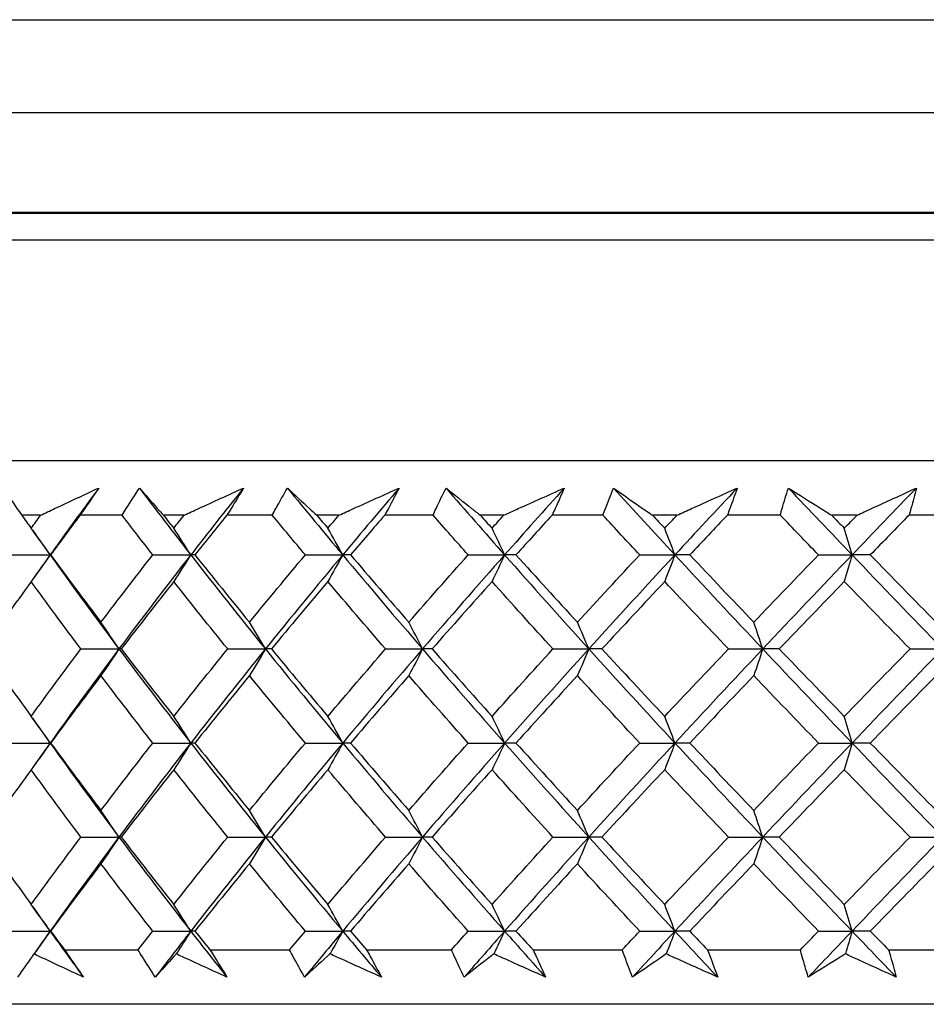
# Model space of a CAD drawing. Units: millimetres. Extents: x 24 to 867, y 24 to 606.
# Drawn here: x 509 to 515, y 453 to 460 of the extents above; entities that cross this region are included whole.
import ezdxf

# ---------------------------------------------------------------- set-up
doc = ezdxf.new("R2010")
doc.units = ezdxf.units.MM
doc.header["$LTSCALE"] = 3
doc.layers.add('Visible (ISO)', color=7, linetype='Continuous', lineweight=25, true_color=0x00003f)
doc.layers.add('Visible Narrow (ISO)', color=7, linetype='Continuous', lineweight=25, true_color=0x00003f)

msp = doc.modelspace()

# ---------------------------------------------------------------- linework, layer by layer
at = {"layer": 'Visible (ISO)'}
for p, q in [((492.7929, 459.8616), (545.159, 459.8616)), ((544.4741, 459.1767), (493.4778, 459.1767)), ((496.151, 458.4384), (541.801, 458.4384)), ((533.226, 456.6148), (504.726, 456.6148)), ((508.9238, 456.2148), (508.7845, 456.2148)), ((509.5228, 456.2148), (509.2139, 456.2148)), ((509.9793, 456.2148), (509.8276, 456.2148)), ((510.6281, 456.2148), (510.2942, 456.2148)), ((511.1188, 456.2148), (510.956, 456.2148)), ((511.8113, 456.2148), (511.4556, 456.2148)), ((512.3317, 456.2148), (512.1594, 456.2148)), ((513.0615, 456.2148), (512.6872, 456.2148)), ((513.6066, 456.2148), (513.4264, 456.2148)), ((514.3668, 456.2148), (513.9776, 456.2148)), ((514.9316, 456.2148), (514.7452, 456.2148)), ((515.7152, 456.2148), (515.3146, 456.2148)), ((508.7126, 455.9225), (508.9935, 455.9225)), ((508.9971, 455.9225), (508.9935, 455.9225)), ((509.7491, 455.9225), (510.0284, 455.9225)), ((510.059, 455.9225), (510.0284, 455.9225)), ((510.8718, 455.9225), (511.1467, 455.9225)), ((511.2042, 455.9225), (511.1467, 455.9225)), ((512.0701, 455.9225), (512.3382, 455.9225)), ((512.4219, 455.9225), (512.3382, 455.9225)), ((513.3328, 455.9225), (513.5916, 455.9225)), ((513.7009, 455.9225), (513.5916, 455.9225)), ((514.6483, 455.9225), (514.8954, 455.9225)), ((515.0291, 455.9225), (514.8954, 455.9225)), ((509.2195, 455.2302), (509.4999, 455.2302)), ((509.517, 455.2302), (509.4999, 455.2302)), ((510.3003, 455.2302), (510.5777, 455.2302)), ((510.6219, 455.2302), (510.5777, 455.2302)), ((511.4621, 455.2302), (511.734, 455.2302)), ((511.8047, 455.2302), (511.734, 455.2302)), ((512.6941, 455.2302), (512.9579, 455.2302)), ((513.0545, 455.2302), (512.9579, 455.2302)), ((513.9847, 455.2302), (514.238, 455.2302)), ((514.3596, 455.2302), (514.238, 455.2302)), ((515.322, 455.2302), (515.5623, 455.2302)), ((508.7126, 454.5379), (508.9935, 454.5379)), ((508.9971, 454.5379), (508.9935, 454.5379)), ((509.7491, 454.5379), (510.0284, 454.5379)), ((510.059, 454.5379), (510.0284, 454.5379)), ((510.8718, 454.5379), (511.1467, 454.5379)), ((511.2042, 454.5379), (511.1467, 454.5379)), ((512.0701, 454.5379), (512.3382, 454.5379)), ((512.4219, 454.5379), (512.3382, 454.5379)), ((513.3328, 454.5379), (513.5916, 454.5379)), ((513.7009, 454.5379), (513.5916, 454.5379)), ((514.6483, 454.5379), (514.8954, 454.5379)), ((515.0291, 454.5379), (514.8954, 454.5379)), ((509.2195, 453.8456), (509.4999, 453.8456)), ((509.517, 453.8456), (509.4999, 453.8456)), ((510.3003, 453.8456), (510.5777, 453.8456)), ((510.6219, 453.8456), (510.5777, 453.8456)), ((511.4621, 453.8456), (511.734, 453.8456)), ((511.8047, 453.8456), (511.734, 453.8456)), ((512.6941, 453.8456), (512.9579, 453.8456)), ((513.0545, 453.8456), (512.9579, 453.8456)), ((513.9847, 453.8456), (514.238, 453.8456)), ((514.3596, 453.8456), (514.238, 453.8456)), ((515.322, 453.8456), (515.5623, 453.8456)), ((508.7126, 453.1533), (508.9935, 453.1533)), ((508.9971, 453.1533), (508.9935, 453.1533)), ((509.7491, 453.1533), (510.0284, 453.1533)), ((510.059, 453.1533), (510.0284, 453.1533)), ((510.8718, 453.1533), (511.1467, 453.1533)), ((511.2042, 453.1533), (511.1467, 453.1533)), ((512.0701, 453.1533), (512.3382, 453.1533)), ((512.4219, 453.1533), (512.3382, 453.1533)), ((513.3328, 453.1533), (513.5916, 453.1533)), ((513.7009, 453.1533), (513.5916, 453.1533)), ((514.6483, 453.1533), (514.8954, 453.1533)), ((515.0291, 453.1533), (514.8954, 453.1533)), ((509.0993, 453.0148), (509.6414, 453.0148)), ((510.17, 453.0148), (510.7559, 453.0148)), ((511.3229, 453.0148), (511.9471, 453.0148)), ((512.5473, 453.0148), (513.204, 453.0148)), ((513.8317, 453.0148), (514.5147, 453.0148)), ((515.1641, 453.0148), (515.8671, 453.0148)), ((533.076, 452.6148), (504.876, 452.6148))]:
    msp.add_line(p, q, dxfattribs=at)
for points, knots in [([(508.6476, 456.4148), (508.6805, 456.365), (508.7144, 456.315), (508.7609, 456.2482), (508.7727, 456.2315), (508.7845, 456.2148)], [0, 0, 0, 0, 0.03664206, 0.03664206, 0.04885367, 0.04885367, 0.04885367, 0.04885367]), ([(508.9238, 456.2148), (508.958, 456.231), (508.9923, 456.2471), (509.1345, 456.3138), (509.2427, 456.3644), (509.3513, 456.4148)], [0.02510039, 0.02510039, 0.02510039, 0.02510039, 0.03688986, 0.03688986, 0.07395408, 0.07395408, 0.07395408, 0.07395408]), ([(509.3513, 456.4148), (509.3177, 456.3649), (509.2836, 456.3149), (509.2372, 456.2482), (509.2256, 456.2315), (509.2139, 456.2148)], [0, 0, 0, 0, 0.02120401, 0.02120401, 0.0282875, 0.0282875, 0.0282875, 0.0282875]), ([(509.5228, 456.2148), (509.5328, 456.231), (509.5429, 456.2471), (509.5849, 456.3137), (509.6173, 456.3643), (509.6503, 456.4148)], [0.01458688, 0.01458688, 0.01458688, 0.01458688, 0.02142566, 0.02142566, 0.04287445, 0.04287445, 0.04287445, 0.04287445]), ([(509.6503, 456.4148), (509.6934, 456.365), (509.7374, 456.315), (509.7973, 456.2482), (509.8124, 456.2315), (509.8276, 456.2148)], [0, 0, 0, 0, 0.03664206, 0.03664206, 0.04885367, 0.04885367, 0.04885367, 0.04885367]), ([(509.9793, 456.2148), (510.0144, 456.231), (510.0495, 456.2471), (510.1952, 456.3138), (510.306, 456.3644), (510.417, 456.4148)], [0.02510039, 0.02510039, 0.02510039, 0.02510039, 0.03688986, 0.03688986, 0.07395408, 0.07395408, 0.07395408, 0.07395408]), ([(510.417, 456.4148), (510.3871, 456.3649), (510.3566, 456.3149), (510.3152, 456.2482), (510.3047, 456.2315), (510.2942, 456.2148)], [0, 0, 0, 0, 0.02120401, 0.02120401, 0.0282875, 0.0282875, 0.0282875, 0.0282875]), ([(510.6281, 456.2148), (510.6369, 456.231), (510.6457, 456.2471), (510.6825, 456.3137), (510.711, 456.3643), (510.7402, 456.4148)], [0.01458688, 0.01458688, 0.01458688, 0.01458688, 0.02142566, 0.02142566, 0.04287445, 0.04287445, 0.04287445, 0.04287445]), ([(510.7402, 456.4148), (510.7929, 456.365), (510.8466, 456.315), (510.9194, 456.2482), (510.9377, 456.2315), (510.956, 456.2148)], [0, 0, 0, 0, 0.03664206, 0.03664206, 0.04885367, 0.04885367, 0.04885367, 0.04885367]), ([(511.1188, 456.2148), (511.1544, 456.231), (511.1901, 456.2471), (511.3379, 456.3138), (511.4502, 456.3644), (511.5626, 456.4148)], [0.02510039, 0.02510039, 0.02510039, 0.02510039, 0.03688986, 0.03688986, 0.07395408, 0.07395408, 0.07395408, 0.07395408]), ([(511.5626, 456.4148), (511.5367, 456.3649), (511.5102, 456.3149), (511.474, 456.2482), (511.4648, 456.2315), (511.4556, 456.2148)], [0, 0, 0, 0, 0.02120401, 0.02120401, 0.0282875, 0.0282875, 0.0282875, 0.0282875]), ([(511.8113, 456.2148), (511.8187, 456.231), (511.8262, 456.2471), (511.8575, 456.3137), (511.8818, 456.3643), (511.9069, 456.4148)], [0.01458688, 0.01458688, 0.01458688, 0.01458688, 0.02142566, 0.02142566, 0.04287445, 0.04287445, 0.04287445, 0.04287445]), ([(511.9069, 456.4148), (511.9689, 456.365), (512.0317, 456.315), (512.1167, 456.2482), (512.138, 456.2315), (512.1594, 456.2148)], [0, 0, 0, 0, 0.03664206, 0.03664206, 0.04885367, 0.04885367, 0.04885367, 0.04885367]), ([(512.3317, 456.2148), (512.3675, 456.231), (512.4033, 456.2471), (512.5519, 456.3138), (512.6646, 456.3644), (512.7774, 456.4148)], [0.02510039, 0.02510039, 0.02510039, 0.02510039, 0.03688986, 0.03688986, 0.07395408, 0.07395408, 0.07395408, 0.07395408]), ([(512.7774, 456.4148), (512.7558, 456.3649), (512.7335, 456.3149), (512.7028, 456.2482), (512.6951, 456.2315), (512.6872, 456.2148)], [0, 0, 0, 0, 0.02120401, 0.02120401, 0.0282875, 0.0282875, 0.0282875, 0.0282875]), ([(513.0615, 456.2148), (513.0675, 456.231), (513.0735, 456.2471), (513.0989, 456.3137), (513.1189, 456.3643), (513.1396, 456.4148)], [0.01458688, 0.01458688, 0.01458688, 0.01458688, 0.02142566, 0.02142566, 0.04287445, 0.04287445, 0.04287445, 0.04287445]), ([(513.1396, 456.4148), (513.2103, 456.365), (513.2817, 456.315), (513.378, 456.2482), (513.4021, 456.2315), (513.4264, 456.2148)], [0, 0, 0, 0, 0.03664206, 0.03664206, 0.04885367, 0.04885367, 0.04885367, 0.04885367]), ([(513.6066, 456.2148), (513.6423, 456.231), (513.678, 456.2471), (513.8259, 456.3138), (513.938, 456.3644), (514.0501, 456.4148)], [0.02510039, 0.02510039, 0.02510039, 0.02510039, 0.03688986, 0.03688986, 0.07395408, 0.07395408, 0.07395408, 0.07395408]), ([(514.0501, 456.4148), (514.0329, 456.3649), (514.015, 456.3149), (513.9902, 456.2482), (513.984, 456.2315), (513.9776, 456.2148)], [0, 0, 0, 0, 0.02120401, 0.02120401, 0.0282875, 0.0282875, 0.0282875, 0.0282875]), ([(514.3668, 456.2148), (514.3713, 456.231), (514.3759, 456.2471), (514.3953, 456.3137), (514.4107, 456.3643), (514.4268, 456.4148)], [0.01458688, 0.01458688, 0.01458688, 0.01458688, 0.02142566, 0.02142566, 0.04287445, 0.04287445, 0.04287445, 0.04287445]), ([(514.4268, 456.4148), (514.5055, 456.365), (514.5848, 456.315), (514.6916, 456.2482), (514.7183, 456.2315), (514.7452, 456.2148)], [0, 0, 0, 0, 0.03664206, 0.03664206, 0.04885367, 0.04885367, 0.04885367, 0.04885367]), ([(514.9316, 456.2148), (514.9668, 456.231), (515.002, 456.2471), (515.1479, 456.3138), (515.2584, 456.3644), (515.3687, 456.4148)], [0.02510039, 0.02510039, 0.02510039, 0.02510039, 0.03688986, 0.03688986, 0.07395408, 0.07395408, 0.07395408, 0.07395408]), ([(515.3687, 456.4148), (515.3562, 456.3649), (515.3429, 456.3149), (515.3242, 456.2482), (515.3194, 456.2315), (515.3146, 456.2148)], [0, 0, 0, 0, 0.02120401, 0.02120401, 0.0282875, 0.0282875, 0.0282875, 0.0282875]), ([(509.0993, 453.0148), (509.1107, 452.9987), (509.1221, 452.9826), (509.1689, 452.916), (509.2039, 452.8654), (509.2383, 452.8148)], [0.01458688, 0.01458688, 0.01458688, 0.01458688, 0.02142566, 0.02142566, 0.04287445, 0.04287445, 0.04287445, 0.04287445]), ([(509.7673, 452.8148), (509.7351, 452.8648), (509.7034, 452.9148), (509.662, 452.9815), (509.6517, 452.9982), (509.6414, 453.0148)], [0, 0, 0, 0, 0.02120401, 0.02120401, 0.0282875, 0.0282875, 0.0282875, 0.0282875]), ([(510.17, 453.0148), (510.1803, 452.9987), (510.1905, 452.9826), (510.2325, 452.916), (510.2638, 452.8654), (510.2944, 452.8148)], [0.01458688, 0.01458688, 0.01458688, 0.01458688, 0.02142566, 0.02142566, 0.04287445, 0.04287445, 0.04287445, 0.04287445]), ([(510.8662, 452.8148), (510.8378, 452.8648), (510.81, 452.9148), (510.7738, 452.9815), (510.7648, 452.9982), (510.7559, 453.0148)], [0, 0, 0, 0, 0.02120401, 0.02120401, 0.0282875, 0.0282875, 0.0282875, 0.0282875]), ([(511.3229, 453.0148), (511.3319, 452.9987), (511.3409, 452.9826), (511.3778, 452.916), (511.4051, 452.8654), (511.4317, 452.8148)], [0.01458688, 0.01458688, 0.01458688, 0.01458688, 0.02142566, 0.02142566, 0.04287445, 0.04287445, 0.04287445, 0.04287445]), ([(512.0408, 452.8148), (512.0165, 452.8648), (511.9929, 452.9148), (511.9622, 452.9815), (511.9547, 452.9982), (511.9471, 453.0148)], [0, 0, 0, 0, 0.02120401, 0.02120401, 0.0282875, 0.0282875, 0.0282875, 0.0282875]), ([(512.5473, 453.0148), (512.555, 452.9987), (512.5626, 452.9826), (512.5939, 452.916), (512.617, 452.8654), (512.6393, 452.8148)], [0.01458688, 0.01458688, 0.01458688, 0.01458688, 0.02142566, 0.02142566, 0.04287445, 0.04287445, 0.04287445, 0.04287445]), ([(513.2802, 452.8148), (513.2602, 452.8648), (513.2409, 452.9148), (513.2162, 452.9815), (513.21, 452.9982), (513.204, 453.0148)], [0, 0, 0, 0, 0.02120401, 0.02120401, 0.0282875, 0.0282875, 0.0282875, 0.0282875]), ([(513.8317, 453.0148), (513.838, 452.9987), (513.8442, 452.9826), (513.8697, 452.916), (513.8883, 452.8654), (513.9062, 452.8148)], [0.01458688, 0.01458688, 0.01458688, 0.01458688, 0.02142566, 0.02142566, 0.04287445, 0.04287445, 0.04287445, 0.04287445]), ([(514.5727, 452.8148), (514.5572, 452.8648), (514.5425, 452.9148), (514.5238, 452.9815), (514.5192, 452.9982), (514.5147, 453.0148)], [0, 0, 0, 0, 0.02120401, 0.02120401, 0.0282875, 0.0282875, 0.0282875, 0.0282875]), ([(515.1641, 453.0148), (515.169, 452.9987), (515.1737, 452.9826), (515.1932, 452.916), (515.2071, 452.8654), (515.2203, 452.8148)], [0.01458688, 0.01458688, 0.01458688, 0.01458688, 0.02142566, 0.02142566, 0.04287445, 0.04287445, 0.04287445, 0.04287445]), ([(508.8745, 452.9854), (508.8699, 452.9791), (508.8653, 452.9728), (508.8243, 452.9159), (508.7889, 452.8653), (508.7544, 452.8148)], [0.0322724, 0.0322724, 0.0322724, 0.0322724, 0.03688986, 0.03688986, 0.07395408, 0.07395408, 0.07395408, 0.07395408]), ([(509.2383, 452.8148), (509.1313, 452.8647), (509.0246, 452.9147), (508.9037, 452.9717), (508.8891, 452.9785), (508.8745, 452.9854)], [0, 0, 0, 0, 0.03664206, 0.03664206, 0.04168166, 0.04168166, 0.04168166, 0.04168166]), ([(509.9216, 452.9854), (509.9158, 452.9791), (509.91, 452.9728), (509.8576, 452.9159), (509.812, 452.8653), (509.7673, 452.8148)], [0.0322724, 0.0322724, 0.0322724, 0.0322724, 0.03688986, 0.03688986, 0.07395408, 0.07395408, 0.07395408, 0.07395408]), ([(510.2944, 452.8148), (510.1849, 452.8647), (510.0756, 452.9147), (509.9516, 452.9717), (509.9366, 452.9785), (509.9216, 452.9854)], [0, 0, 0, 0, 0.03664206, 0.03664206, 0.04168166, 0.04168166, 0.04168166, 0.04168166]), ([(511.0533, 452.9854), (511.0463, 452.9791), (511.0393, 452.9728), (510.976, 452.9159), (510.9206, 452.8653), (510.8662, 452.8148)], [0.0322724, 0.0322724, 0.0322724, 0.0322724, 0.03688986, 0.03688986, 0.07395408, 0.07395408, 0.07395408, 0.07395408]), ([(511.4317, 452.8148), (511.3206, 452.8647), (511.2098, 452.9147), (511.0838, 452.9717), (511.0686, 452.9785), (511.0533, 452.9854)], [0, 0, 0, 0, 0.03664206, 0.03664206, 0.04168166, 0.04168166, 0.04168166, 0.04168166]), ([(512.259, 452.9854), (512.2508, 452.9791), (512.2427, 452.9728), (512.1691, 452.9159), (512.1045, 452.8653), (512.0408, 452.8148)], [0.0322724, 0.0322724, 0.0322724, 0.0322724, 0.03688986, 0.03688986, 0.07395408, 0.07395408, 0.07395408, 0.07395408]), ([(512.6393, 452.8148), (512.5278, 452.8647), (512.4164, 452.9147), (512.2897, 452.9717), (512.2743, 452.9785), (512.259, 452.9854)], [0, 0, 0, 0, 0.03664206, 0.03664206, 0.04168166, 0.04168166, 0.04168166, 0.04168166]), ([(513.5274, 452.9854), (513.5182, 452.9791), (513.509, 452.9728), (513.4258, 452.9159), (513.3526, 452.8653), (513.2802, 452.8148)], [0.0322724, 0.0322724, 0.0322724, 0.0322724, 0.03688986, 0.03688986, 0.07395408, 0.07395408, 0.07395408, 0.07395408]), ([(513.9062, 452.8148), (513.7952, 452.8647), (513.6843, 452.9147), (513.558, 452.9717), (513.5427, 452.9785), (513.5274, 452.9854)], [0, 0, 0, 0, 0.03664206, 0.03664206, 0.04168166, 0.04168166, 0.04168166, 0.04168166]), ([(514.8467, 452.9854), (514.8365, 452.9791), (514.8263, 452.9728), (514.7342, 452.9159), (514.6531, 452.8653), (514.5727, 452.8148)], [0.0322724, 0.0322724, 0.0322724, 0.0322724, 0.03688986, 0.03688986, 0.07395408, 0.07395408, 0.07395408, 0.07395408]), ([(515.2203, 452.8148), (515.111, 452.8647), (515.0015, 452.9147), (514.8768, 452.9717), (514.8618, 452.9785), (514.8467, 452.9854)], [0, 0, 0, 0, 0.03664206, 0.03664206, 0.04168166, 0.04168166, 0.04168166, 0.04168166])]:
    msp.add_open_spline(points, degree=3, knots=knots, dxfattribs=at)
for points in [[(509.3513, 456.4148), (509.2301, 456.2507), (509.1108, 456.0866), (508.9935, 455.9225)], [(509.6503, 456.4148), (509.7745, 456.2507), (509.9006, 456.0866), (510.0284, 455.9225)], [(510.417, 456.4148), (510.2857, 456.2507), (510.1562, 456.0866), (510.0284, 455.9225)], [(510.7402, 456.4148), (510.8741, 456.2507), (511.0096, 456.0866), (511.1467, 455.9225)], [(511.5626, 456.4148), (511.4225, 456.2507), (511.2838, 456.0866), (511.1467, 455.9225)], [(511.9069, 456.4148), (512.0493, 456.2507), (512.1931, 456.0866), (512.3382, 455.9225)], [(512.7774, 456.4148), (512.6297, 456.2507), (512.4833, 456.0866), (512.3382, 455.9225)], [(513.1396, 456.4148), (513.2892, 456.2507), (513.4399, 456.0866), (513.5916, 455.9225)], [(514.0501, 456.4148), (513.8963, 456.2507), (513.7434, 456.0866), (513.5916, 455.9225)], [(514.4268, 456.4148), (514.5821, 456.2507), (514.7383, 456.0866), (514.8954, 455.9225)], [(515.3687, 456.4148), (515.2102, 456.2507), (515.0524, 456.0866), (514.8954, 455.9225)], [(508.7845, 456.2148), (508.8076, 456.1828), (508.8307, 456.1508), (508.8539, 456.1188)], [(508.8539, 456.1188), (508.8771, 456.1508), (508.9004, 456.1828), (508.9238, 456.2148)], [(509.2139, 456.2148), (509.1409, 456.1174), (509.0687, 456.02), (508.9971, 455.9225)], [(509.7491, 455.9225), (509.6731, 456.0199), (509.5976, 456.1174), (509.5228, 456.2148)], [(509.8276, 456.2148), (509.8527, 456.1828), (509.8779, 456.1508), (509.9032, 456.1188)], [(509.9032, 456.1188), (509.9285, 456.1508), (509.9539, 456.1828), (509.9793, 456.2148)], [(510.2942, 456.2148), (510.2152, 456.1174), (510.1368, 456.02), (510.059, 455.9225)], [(510.8718, 455.9225), (510.79, 456.0199), (510.7088, 456.1174), (510.6281, 456.2148)], [(510.956, 456.2148), (510.983, 456.1828), (511.0101, 456.1508), (511.0372, 456.1188)], [(511.0372, 456.1188), (511.0644, 456.1508), (511.0916, 456.1828), (511.1188, 456.2148)], [(511.4556, 456.2148), (511.3713, 456.1174), (511.2875, 456.02), (511.2042, 455.9225)], [(512.0701, 455.9225), (511.9834, 456.0199), (511.8971, 456.1174), (511.8113, 456.2148)], [(512.1594, 456.2148), (512.188, 456.1828), (512.2167, 456.1508), (512.2454, 456.1188)], [(512.2454, 456.1188), (512.2741, 456.1508), (512.3028, 456.1828), (512.3317, 456.2148)], [(512.6872, 456.2148), (512.5984, 456.1174), (512.5099, 456.02), (512.4219, 455.9225)], [(513.3328, 455.9225), (513.242, 456.0199), (513.1515, 456.1174), (513.0615, 456.2148)], [(513.4264, 456.2148), (513.4563, 456.1828), (513.4863, 456.1508), (513.5163, 456.1188)], [(513.5163, 456.1188), (513.5464, 456.1508), (513.5765, 456.1828), (513.6066, 456.2148)], [(513.9776, 456.2148), (513.885, 456.1174), (513.7928, 456.02), (513.7009, 455.9225)], [(514.6483, 455.9225), (514.5542, 456.0199), (514.4604, 456.1174), (514.3668, 456.2148)], [(514.7452, 456.2148), (514.7762, 456.1828), (514.8072, 456.1508), (514.8383, 456.1188)], [(514.8383, 456.1188), (514.8694, 456.1508), (514.9005, 456.1828), (514.9316, 456.2148)], [(515.3146, 456.2148), (515.2192, 456.1174), (515.124, 456.02), (515.0291, 455.9225)], [(508.9935, 455.9225), (508.9475, 455.9886), (508.9009, 456.054), (508.8539, 456.1188)], [(510.0284, 455.9225), (509.9871, 455.9886), (509.9454, 456.054), (509.9032, 456.1188)], [(511.1467, 455.9225), (511.1106, 455.9886), (511.0741, 456.054), (511.0372, 456.1188)], [(512.3382, 455.9225), (512.3076, 455.9886), (512.2766, 456.054), (512.2454, 456.1188)], [(513.5916, 455.9225), (513.5668, 455.9886), (513.5417, 456.054), (513.5163, 456.1188)], [(514.8954, 455.9225), (514.8765, 455.9886), (514.8575, 456.054), (514.8383, 456.1188)], [(508.8643, 456.1044), (508.9071, 456.0438), (508.9502, 455.9832), (508.9935, 455.9225)], [(508.9935, 455.9225), (508.9475, 455.8564), (508.9009, 455.791), (508.8539, 455.7263)], [(508.9935, 455.9225), (508.9502, 455.8619), (508.9071, 455.8013), (508.8643, 455.7407)], [(508.9935, 455.9225), (509.1585, 455.6918), (509.3274, 455.461), (509.4999, 455.2302)], [(508.9971, 455.9225), (509.1186, 455.7571), (509.242, 455.5918), (509.3674, 455.4265)], [(509.3674, 455.4265), (509.4927, 455.5918), (509.62, 455.7572), (509.7491, 455.9225)], [(510.0284, 455.9225), (509.8487, 455.6918), (509.6724, 455.461), (509.4999, 455.2302)], [(510.0284, 455.9225), (509.9871, 455.8564), (509.9454, 455.791), (509.9032, 455.7263)], [(510.0284, 455.9225), (510.2081, 455.6918), (510.3913, 455.461), (510.5777, 455.2302)], [(510.059, 455.9225), (510.1911, 455.7571), (510.3248, 455.5918), (510.4603, 455.4265)], [(510.4603, 455.4265), (510.5958, 455.5918), (510.7329, 455.7572), (510.8718, 455.9225)], [(511.1467, 455.9225), (510.954, 455.6918), (510.7642, 455.461), (510.5777, 455.2302)], [(511.1467, 455.9225), (511.1106, 455.8564), (511.0741, 455.791), (511.0372, 455.7263)], [(511.1467, 455.9225), (511.3395, 455.6918), (511.5354, 455.461), (511.734, 455.2302)], [(511.2042, 455.9225), (511.3456, 455.7571), (511.4884, 455.5918), (511.6327, 455.4265)], [(511.6327, 455.4265), (511.7771, 455.5918), (511.9229, 455.7572), (512.0701, 455.9225)], [(512.3382, 455.9225), (512.1341, 455.6918), (511.9327, 455.461), (511.734, 455.2302)], [(512.3382, 455.9225), (512.3076, 455.8564), (512.2766, 455.791), (512.2454, 455.7263)], [(512.3382, 455.9225), (512.5423, 455.6918), (512.7489, 455.461), (512.9579, 455.2302)], [(512.4219, 455.9225), (512.5713, 455.7571), (512.7219, 455.5918), (512.8737, 455.4265)], [(512.8737, 455.4265), (513.0256, 455.5918), (513.1786, 455.7572), (513.3328, 455.9225)], [(513.5916, 455.9225), (513.3782, 455.6918), (513.1669, 455.461), (512.9579, 455.2302)], [(513.5916, 455.9225), (513.5668, 455.8564), (513.5417, 455.791), (513.5163, 455.7263)], [(513.5916, 455.9225), (513.8051, 455.6918), (514.0206, 455.461), (514.238, 455.2302)], [(513.7009, 455.9225), (513.8569, 455.7571), (514.0138, 455.5918), (514.1717, 455.4265)], [(514.1717, 455.4265), (514.3296, 455.5918), (514.4885, 455.7572), (514.6483, 455.9225)], [(514.8954, 455.9225), (514.6746, 455.6918), (514.4553, 455.461), (514.238, 455.2302)], [(514.8954, 455.9225), (514.8765, 455.8564), (514.8575, 455.791), (514.8383, 455.7263)], [(514.8954, 455.9225), (515.1162, 455.6918), (515.3386, 455.461), (515.5623, 455.2302)], [(515.0291, 455.9225), (515.1902, 455.7571), (515.352, 455.5918), (515.5145, 455.4265)], [(508.8539, 455.7263), (508.7341, 455.5609), (508.6162, 455.3956), (508.5005, 455.2302)], [(509.2195, 455.2302), (509.0957, 455.3955), (508.9738, 455.5609), (508.8539, 455.7263)], [(509.9032, 455.7263), (509.7726, 455.5609), (509.6439, 455.3956), (509.517, 455.2302)], [(510.3003, 455.2302), (510.1662, 455.3955), (510.0338, 455.5609), (509.9032, 455.7263)], [(511.0372, 455.7263), (510.8972, 455.5609), (510.7587, 455.3956), (510.6219, 455.2302)], [(511.4621, 455.2302), (511.319, 455.3955), (511.1774, 455.5609), (511.0372, 455.7263)], [(512.2454, 455.7263), (512.0971, 455.5609), (511.9502, 455.3956), (511.8047, 455.2302)], [(512.6941, 455.2302), (512.5433, 455.3955), (512.3937, 455.5609), (512.2454, 455.7263)], [(513.5163, 455.7263), (513.3613, 455.5609), (513.2073, 455.3956), (513.0545, 455.2302)], [(513.9847, 455.2302), (513.8276, 455.3955), (513.6715, 455.5609), (513.5163, 455.7263)], [(514.8383, 455.7263), (514.6778, 455.5609), (514.5183, 455.3956), (514.3596, 455.2302)], [(515.322, 455.2302), (515.16, 455.3955), (514.9988, 455.5609), (514.8383, 455.7263)], [(509.4999, 455.2302), (509.4562, 455.2963), (509.412, 455.3617), (509.3674, 455.4265)], [(510.5777, 455.2302), (510.539, 455.2963), (510.4998, 455.3617), (510.4603, 455.4265)], [(511.734, 455.2302), (511.7006, 455.2963), (511.6668, 455.3617), (511.6327, 455.4265)], [(512.9579, 455.2302), (512.9301, 455.2963), (512.9021, 455.3617), (512.8737, 455.4265)], [(514.238, 455.2302), (514.2161, 455.2963), (514.194, 455.3617), (514.1717, 455.4265)], [(508.5005, 455.2302), (508.6163, 455.0648), (508.7341, 454.8995), (508.8539, 454.7342)], [(508.8539, 454.7342), (508.9738, 454.8995), (509.0957, 455.0649), (509.2195, 455.2302)], [(509.4999, 455.2302), (509.3274, 454.9995), (509.1585, 454.7687), (508.9935, 454.5379)], [(509.4999, 455.2302), (509.4562, 455.1641), (509.412, 455.0987), (509.3674, 455.034)], [(509.4999, 455.2302), (509.6724, 454.9995), (509.8487, 454.7687), (510.0284, 454.5379)], [(509.517, 455.2302), (509.6439, 455.0648), (509.7727, 454.8995), (509.9032, 454.7342)], [(509.9032, 454.7342), (510.0338, 454.8995), (510.1662, 455.0649), (510.3003, 455.2302)], [(510.5777, 455.2302), (510.3913, 454.9995), (510.2081, 454.7687), (510.0284, 454.5379)], [(510.5777, 455.2302), (510.539, 455.1641), (510.4998, 455.0987), (510.4603, 455.034)], [(510.5777, 455.2302), (510.7642, 454.9995), (510.954, 454.7687), (511.1467, 454.5379)], [(510.6219, 455.2302), (510.7587, 455.0648), (510.8972, 454.8995), (511.0372, 454.7342)], [(511.0372, 454.7342), (511.1773, 454.8995), (511.319, 455.0649), (511.4621, 455.2302)], [(511.734, 455.2302), (511.5354, 454.9995), (511.3395, 454.7687), (511.1467, 454.5379)], [(511.734, 455.2302), (511.7006, 455.1641), (511.6668, 455.0987), (511.6327, 455.034)], [(511.734, 455.2302), (511.9327, 454.9995), (512.1341, 454.7687), (512.3382, 454.5379)], [(511.8047, 455.2302), (511.9502, 455.0648), (512.0971, 454.8995), (512.2454, 454.7342)], [(512.2454, 454.7342), (512.3936, 454.8995), (512.5432, 455.0649), (512.6941, 455.2302)], [(512.9579, 455.2302), (512.7489, 454.9995), (512.5423, 454.7687), (512.3382, 454.5379)], [(512.9579, 455.2302), (512.9301, 455.1641), (512.9021, 455.0987), (512.8737, 455.034)], [(512.9579, 455.2302), (513.1669, 454.9995), (513.3782, 454.7687), (513.5916, 454.5379)], [(513.0545, 455.2302), (513.2073, 455.0648), (513.3613, 454.8995), (513.5163, 454.7342)], [(513.5163, 454.7342), (513.6714, 454.8995), (513.8276, 455.0649), (513.9847, 455.2302)], [(514.238, 455.2302), (514.0206, 454.9995), (513.8051, 454.7687), (513.5916, 454.5379)], [(514.238, 455.2302), (514.2161, 455.1641), (514.194, 455.0987), (514.1717, 455.034)], [(514.238, 455.2302), (514.4553, 454.9995), (514.6746, 454.7687), (514.8954, 454.5379)], [(514.3596, 455.2302), (514.5183, 455.0648), (514.6779, 454.8995), (514.8383, 454.7342)], [(514.8383, 454.7342), (514.9987, 454.8995), (515.16, 455.0649), (515.322, 455.2302)], [(515.5623, 455.2302), (515.3386, 454.9995), (515.1162, 454.7687), (514.8954, 454.5379)], [(509.3674, 455.034), (509.242, 454.8686), (509.1186, 454.7033), (508.9971, 454.5379)], [(509.7491, 454.5379), (509.62, 454.7033), (509.4927, 454.8686), (509.3674, 455.034)], [(510.4603, 455.034), (510.3248, 454.8686), (510.191, 454.7033), (510.059, 454.5379)], [(510.8718, 454.5379), (510.733, 454.7033), (510.5958, 454.8686), (510.4603, 455.034)], [(511.6327, 455.034), (511.4884, 454.8686), (511.3455, 454.7033), (511.2042, 454.5379)], [(512.0701, 454.5379), (511.9229, 454.7033), (511.7771, 454.8686), (511.6327, 455.034)], [(512.8737, 455.034), (512.7219, 454.8686), (512.5713, 454.7033), (512.4219, 454.5379)], [(513.3328, 454.5379), (513.1786, 454.7033), (513.0256, 454.8686), (512.8737, 455.034)], [(514.1717, 455.034), (514.0138, 454.8686), (513.8568, 454.7033), (513.7009, 454.5379)], [(514.6483, 454.5379), (514.4885, 454.7033), (514.3297, 454.8686), (514.1717, 455.034)], [(515.5145, 455.034), (515.352, 454.8686), (515.1901, 454.7033), (515.0291, 454.5379)], [(508.9935, 454.5379), (508.9475, 454.604), (508.9009, 454.6694), (508.8539, 454.7342)], [(508.8643, 454.7198), (508.9071, 454.6592), (508.9502, 454.5985), (508.9935, 454.5379)], [(510.0284, 454.5379), (509.9871, 454.604), (509.9454, 454.6694), (509.9032, 454.7342)], [(511.1467, 454.5379), (511.1106, 454.604), (511.0741, 454.6694), (511.0372, 454.7342)], [(512.3382, 454.5379), (512.3076, 454.604), (512.2766, 454.6694), (512.2454, 454.7342)], [(513.5916, 454.5379), (513.5668, 454.604), (513.5417, 454.6694), (513.5163, 454.7342)], [(514.8954, 454.5379), (514.8765, 454.604), (514.8575, 454.6694), (514.8383, 454.7342)], [(508.9935, 454.5379), (508.9475, 454.4718), (508.9009, 454.4064), (508.8539, 454.3417)], [(508.9935, 454.5379), (508.9502, 454.4773), (508.9071, 454.4167), (508.8643, 454.356)], [(508.9935, 454.5379), (509.1585, 454.3072), (509.3274, 454.0764), (509.4999, 453.8456)], [(508.9971, 454.5379), (509.1185, 454.3726), (509.242, 454.2072), (509.3674, 454.0418)], [(509.3674, 454.0418), (509.4927, 454.2072), (509.62, 454.3726), (509.7491, 454.5379)], [(510.0284, 454.5379), (509.8487, 454.3072), (509.6724, 454.0764), (509.4999, 453.8456)], [(510.0284, 454.5379), (509.9871, 454.4718), (509.9454, 454.4064), (509.9032, 454.3417)], [(510.0284, 454.5379), (510.2081, 454.3072), (510.3913, 454.0764), (510.5777, 453.8456)], [(510.059, 454.5379), (510.191, 454.3726), (510.3248, 454.2072), (510.4603, 454.0418)], [(510.4603, 454.0418), (510.5958, 454.2072), (510.733, 454.3726), (510.8718, 454.5379)], [(511.1467, 454.5379), (510.954, 454.3072), (510.7642, 454.0764), (510.5777, 453.8456)], [(511.1467, 454.5379), (511.1106, 454.4718), (511.0741, 454.4064), (511.0372, 454.3417)], [(511.1467, 454.5379), (511.3395, 454.3072), (511.5354, 454.0764), (511.734, 453.8456)], [(511.2042, 454.5379), (511.3455, 454.3726), (511.4884, 454.2072), (511.6327, 454.0418)], [(511.6327, 454.0418), (511.7771, 454.2072), (511.9229, 454.3726), (512.0701, 454.5379)], [(512.3382, 454.5379), (512.1341, 454.3072), (511.9327, 454.0764), (511.734, 453.8456)], [(512.3382, 454.5379), (512.3076, 454.4718), (512.2766, 454.4064), (512.2454, 454.3417)], [(512.3382, 454.5379), (512.5423, 454.3072), (512.7489, 454.0764), (512.9579, 453.8456)], [(512.4219, 454.5379), (512.5713, 454.3726), (512.7219, 454.2072), (512.8737, 454.0418)], [(512.8737, 454.0418), (513.0256, 454.2072), (513.1787, 454.3726), (513.3328, 454.5379)], [(513.5916, 454.5379), (513.3782, 454.3072), (513.1669, 454.0764), (512.9579, 453.8456)], [(513.5916, 454.5379), (513.5668, 454.4718), (513.5417, 454.4064), (513.5163, 454.3417)], [(513.5916, 454.5379), (513.8051, 454.3072), (514.0206, 454.0764), (514.238, 453.8456)], [(513.7009, 454.5379), (513.8568, 454.3726), (514.0138, 454.2072), (514.1717, 454.0418)], [(514.1717, 454.0418), (514.3297, 454.2072), (514.4885, 454.3726), (514.6483, 454.5379)], [(514.8954, 454.5379), (514.6746, 454.3072), (514.4553, 454.0764), (514.238, 453.8456)], [(514.8954, 454.5379), (514.8765, 454.4718), (514.8575, 454.4064), (514.8383, 454.3417)], [(514.8954, 454.5379), (515.1162, 454.3072), (515.3386, 454.0764), (515.5623, 453.8456)], [(515.0291, 454.5379), (515.1901, 454.3726), (515.352, 454.2072), (515.5145, 454.0418)], [(508.8539, 454.3417), (508.7341, 454.1763), (508.6163, 454.011), (508.5005, 453.8456)], [(509.2195, 453.8456), (509.0956, 454.011), (508.9738, 454.1764), (508.8539, 454.3417)], [(509.9032, 454.3417), (509.7727, 454.1763), (509.6439, 454.011), (509.517, 453.8456)], [(510.3003, 453.8456), (510.1662, 454.011), (510.0338, 454.1764), (509.9032, 454.3417)], [(511.0372, 454.3417), (510.8972, 454.1763), (510.7587, 454.011), (510.6219, 453.8456)], [(511.4621, 453.8456), (511.3189, 454.011), (511.1773, 454.1764), (511.0372, 454.3417)], [(512.2454, 454.3417), (512.0971, 454.1763), (511.9502, 454.011), (511.8047, 453.8456)], [(512.6941, 453.8456), (512.5432, 454.011), (512.3936, 454.1764), (512.2454, 454.3417)], [(513.5163, 454.3417), (513.3613, 454.1763), (513.2073, 454.011), (513.0545, 453.8456)], [(513.9847, 453.8456), (513.8276, 454.011), (513.6714, 454.1764), (513.5163, 454.3417)], [(514.8383, 454.3417), (514.6779, 454.1763), (514.5183, 454.011), (514.3596, 453.8456)], [(515.322, 453.8456), (515.16, 454.011), (514.9987, 454.1764), (514.8383, 454.3417)], [(509.4999, 453.8456), (509.4562, 453.9117), (509.412, 453.9771), (509.3674, 454.0418)], [(510.5777, 453.8456), (510.539, 453.9117), (510.4998, 453.9771), (510.4603, 454.0418)], [(511.734, 453.8456), (511.7006, 453.9117), (511.6668, 453.9771), (511.6327, 454.0418)], [(512.9579, 453.8456), (512.9301, 453.9117), (512.9021, 453.9771), (512.8737, 454.0418)], [(514.238, 453.8456), (514.2161, 453.9117), (514.194, 453.9771), (514.1717, 454.0418)], [(508.5005, 453.8456), (508.6162, 453.6803), (508.734, 453.515), (508.8539, 453.3495)], [(508.8539, 453.3495), (508.9738, 453.5149), (509.0957, 453.6803), (509.2195, 453.8456)], [(509.4999, 453.8456), (509.3274, 453.6148), (509.1585, 453.3841), (508.9935, 453.1533)], [(509.4999, 453.8456), (509.4562, 453.7795), (509.412, 453.7141), (509.3674, 453.6494)], [(509.4999, 453.8456), (509.6724, 453.6148), (509.8487, 453.3841), (510.0284, 453.1533)], [(509.517, 453.8456), (509.6439, 453.6803), (509.7726, 453.515), (509.9032, 453.3495)], [(509.9032, 453.3495), (510.0338, 453.5149), (510.1662, 453.6803), (510.3003, 453.8456)], [(510.5777, 453.8456), (510.3913, 453.6148), (510.2081, 453.3841), (510.0284, 453.1533)], [(510.5777, 453.8456), (510.539, 453.7795), (510.4998, 453.7141), (510.4603, 453.6494)], [(510.5777, 453.8456), (510.7642, 453.6148), (510.954, 453.3841), (511.1467, 453.1533)], [(510.6219, 453.8456), (510.7586, 453.6803), (510.8971, 453.515), (511.0372, 453.3495)], [(511.0372, 453.3495), (511.1773, 453.5149), (511.319, 453.6803), (511.4621, 453.8456)], [(511.734, 453.8456), (511.5354, 453.6148), (511.3395, 453.3841), (511.1467, 453.1533)], [(511.734, 453.8456), (511.7006, 453.7795), (511.6668, 453.7141), (511.6327, 453.6494)], [(511.734, 453.8456), (511.9327, 453.6148), (512.1341, 453.3841), (512.3382, 453.1533)], [(511.8047, 453.8456), (511.9501, 453.6803), (512.0971, 453.515), (512.2454, 453.3495)], [(512.2454, 453.3495), (512.3937, 453.5149), (512.5433, 453.6803), (512.6941, 453.8456)], [(512.9579, 453.8456), (512.7489, 453.6148), (512.5423, 453.3841), (512.3382, 453.1533)], [(512.9579, 453.8456), (512.9301, 453.7795), (512.9021, 453.7141), (512.8737, 453.6494)], [(512.9579, 453.8456), (513.1669, 453.6148), (513.3782, 453.3841), (513.5916, 453.1533)], [(513.0545, 453.8456), (513.2072, 453.6803), (513.3612, 453.515), (513.5163, 453.3495)], [(513.5163, 453.3495), (513.6714, 453.5149), (513.8276, 453.6803), (513.9847, 453.8456)], [(514.238, 453.8456), (514.0206, 453.6148), (513.8051, 453.3841), (513.5916, 453.1533)], [(514.238, 453.8456), (514.2161, 453.7795), (514.194, 453.7141), (514.1717, 453.6494)], [(514.238, 453.8456), (514.4553, 453.6148), (514.6746, 453.3841), (514.8954, 453.1533)], [(514.3596, 453.8456), (514.5182, 453.6803), (514.6778, 453.515), (514.8383, 453.3495)], [(514.8383, 453.3495), (514.9987, 453.5149), (515.16, 453.6803), (515.322, 453.8456)], [(515.5623, 453.8456), (515.3386, 453.6148), (515.1162, 453.3841), (514.8954, 453.1533)], [(509.3674, 453.6494), (509.242, 453.484), (509.1186, 453.3187), (508.9971, 453.1533)], [(509.7491, 453.1533), (509.62, 453.3187), (509.4927, 453.4841), (509.3674, 453.6494)], [(510.4603, 453.6494), (510.3248, 453.484), (510.191, 453.3187), (510.059, 453.1533)], [(510.8718, 453.1533), (510.7329, 453.3187), (510.5957, 453.4841), (510.4603, 453.6494)], [(511.6327, 453.6494), (511.4884, 453.484), (511.3455, 453.3187), (511.2042, 453.1533)], [(512.0701, 453.1533), (511.9228, 453.3187), (511.777, 453.4841), (511.6327, 453.6494)], [(512.8737, 453.6494), (512.7219, 453.484), (512.5713, 453.3187), (512.4219, 453.1533)], [(513.3328, 453.1533), (513.1786, 453.3187), (513.0255, 453.4841), (512.8737, 453.6494)], [(514.1717, 453.6494), (514.0138, 453.484), (513.8568, 453.3187), (513.7009, 453.1533)], [(514.6483, 453.1533), (514.4885, 453.3187), (514.3296, 453.4841), (514.1717, 453.6494)], [(515.5145, 453.6494), (515.352, 453.484), (515.1901, 453.3187), (515.0291, 453.1533)], [(508.9935, 453.1533), (508.9475, 453.2194), (508.9009, 453.2848), (508.8539, 453.3495)], [(508.8643, 453.3352), (508.9071, 453.2746), (508.9502, 453.2139), (508.9935, 453.1533)], [(510.0284, 453.1533), (509.9871, 453.2194), (509.9454, 453.2848), (509.9032, 453.3495)], [(511.1467, 453.1533), (511.1106, 453.2194), (511.0741, 453.2848), (511.0372, 453.3495)], [(512.3382, 453.1533), (512.3076, 453.2194), (512.2766, 453.2848), (512.2454, 453.3495)], [(513.5916, 453.1533), (513.5668, 453.2194), (513.5417, 453.2848), (513.5163, 453.3495)], [(514.8954, 453.1533), (514.8765, 453.2194), (514.8575, 453.2848), (514.8383, 453.3495)], [(508.9935, 453.1533), (508.9502, 453.0927), (508.9071, 453.0321), (508.8643, 452.9714)], [(508.9935, 453.1533), (508.9542, 453.0968), (508.9145, 453.0409), (508.8745, 452.9854)], [(508.9935, 453.1533), (509.0742, 453.0405), (509.1558, 452.9277), (509.2383, 452.8148)], [(508.9971, 453.1533), (509.031, 453.1072), (509.0651, 453.061), (509.0993, 453.0148)], [(509.6414, 453.0148), (509.6772, 453.061), (509.7131, 453.1072), (509.7491, 453.1533)], [(510.0284, 453.1533), (509.9405, 453.0405), (509.8535, 452.9277), (509.7673, 452.8148)], [(510.0284, 453.1533), (509.9931, 453.0968), (509.9575, 453.0409), (509.9216, 452.9854)], [(510.0284, 453.1533), (510.1162, 453.0405), (510.2049, 452.9277), (510.2944, 452.8148)], [(510.059, 453.1533), (510.0959, 453.1072), (510.1328, 453.061), (510.17, 453.0148)], [(510.7559, 453.0148), (510.7944, 453.061), (510.833, 453.1072), (510.8718, 453.1533)], [(511.1467, 453.1533), (511.0525, 453.0405), (510.959, 452.9277), (510.8662, 452.8148)], [(511.1467, 453.1533), (511.1159, 453.0968), (511.0847, 453.0409), (511.0533, 452.9854)], [(511.1467, 453.1533), (511.241, 453.0405), (511.336, 452.9277), (511.4317, 452.8148)], [(511.2042, 453.1533), (511.2436, 453.1072), (511.2832, 453.061), (511.3229, 453.0148)], [(511.9471, 453.0148), (511.988, 453.061), (512.029, 453.1072), (512.0701, 453.1533)], [(512.3382, 453.1533), (512.2384, 453.0405), (512.1393, 452.9277), (512.0408, 452.8148)], [(512.3382, 453.1533), (512.312, 453.0968), (512.2856, 453.0409), (512.259, 452.9854)], [(512.3382, 453.1533), (512.438, 453.0405), (512.5384, 452.9277), (512.6393, 452.8148)], [(512.4219, 453.1533), (512.4636, 453.1072), (512.5054, 453.061), (512.5473, 453.0148)], [(513.204, 453.0148), (513.2468, 453.061), (513.2898, 453.1072), (513.3328, 453.1533)], [(513.5916, 453.1533), (513.4873, 453.0405), (513.3835, 452.9277), (513.2802, 452.8148)], [(513.5916, 453.1533), (513.5704, 453.0968), (513.549, 453.0409), (513.5274, 452.9854)], [(513.5916, 453.1533), (513.696, 453.0405), (513.8008, 452.9277), (513.9062, 452.8148)], [(513.7009, 453.1533), (513.7444, 453.1072), (513.788, 453.061), (513.8317, 453.0148)], [(514.5147, 453.0148), (514.5592, 453.061), (514.6037, 453.1072), (514.6483, 453.1533)], [(514.8954, 453.1533), (514.7874, 453.0405), (514.6798, 452.9277), (514.5727, 452.8148)], [(514.8954, 453.1533), (514.8793, 453.0968), (514.8631, 453.0409), (514.8467, 452.9854)], [(514.8954, 453.1533), (515.0033, 453.0405), (515.1116, 452.9277), (515.2203, 452.8148)], [(515.0291, 453.1533), (515.074, 453.1072), (515.119, 453.061), (515.1641, 453.0148)]]:
    msp.add_open_spline(points, degree=3, dxfattribs=at)
at = {"layer": 'Visible Narrow (ISO)'}
for p, q in [((496.1001, 458.445), (541.8518, 458.445)), ((541.0743, 458.2378), (496.8776, 458.2378))]:
    msp.add_line(p, q, dxfattribs=at)

doc.saveas('drawing.dxf')
